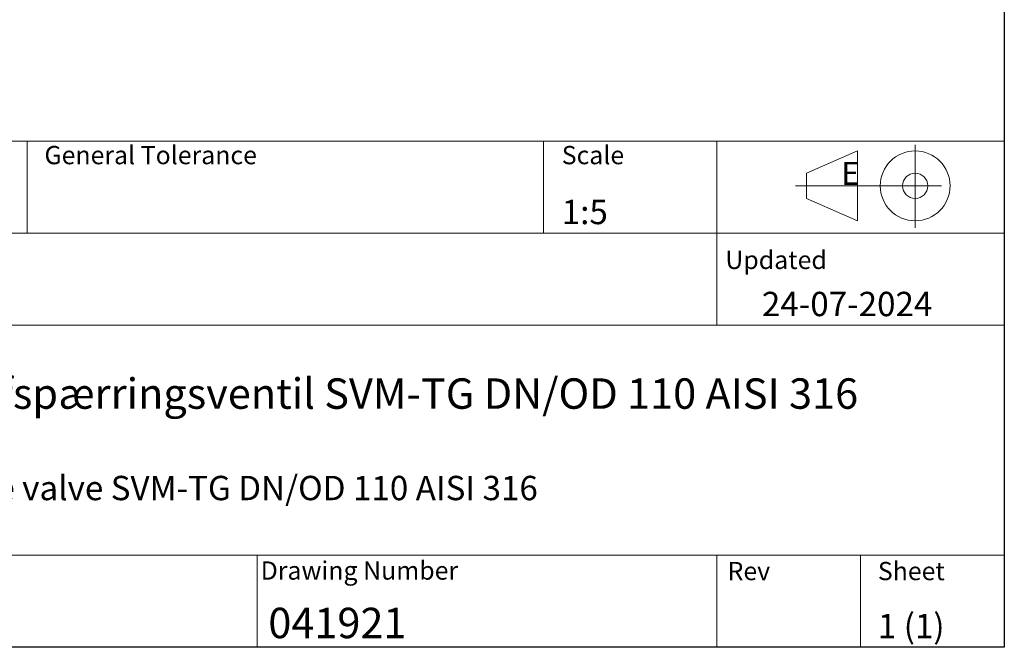
# Model space of a CAD drawing. Units: millimetres. Extents: x 8 to 201, y 4 to 288.
# Drawn here: x 115 to 201, y 4 to 59 of the extents above; entities that cross this region are included whole.
import ezdxf

# ---------------------------------------------------------------- set-up
doc = ezdxf.new("R2010")
doc.units = ezdxf.units.MM
doc.linetypes.add('CENTERX2', pattern=[20.32, 12.7, -2.54, 2.54, -2.54])
doc.styles.add('SLDTEXTSTYLE0', font='TXT', dxfattribs={"width": 0.7})
doc.styles.add('SLDTEXTSTYLE2', font='TXT', dxfattribs={"width": 0.75})
doc.styles.add('SLDTEXTSTYLE3', font='TXT', dxfattribs={"width": 0.6})

msp = doc.modelspace()

# ---------------------------------------------------------------- linework, layer by layer
at = {"color": 7, "linetype": 'Continuous', "lineweight": 25}
for p, q in [((201, 288), (201, 4)), ((201, 4), (21, 4))]:
    msp.add_line(p, q, dxfattribs=at)
at = {"color": 7, "linetype": 'Continuous', "lineweight": 18}
for p, q in [((21, 48), (201, 48)), ((116, 40), (116, 48)), ((116, 48), (116, 40)), ((160.9167, 42), (160.9167, 48)), ((160.9167, 48), (160.9167, 42)), ((175.9777, 32), (175.9777, 48)), ((175.9777, 48), (175.9777, 32)), ((201, 48), (201, 4)), ((183.7812, 45.2114), (188.2303, 47.1536)), ((188.2303, 47.1536), (188.2303, 44.1181)), ((183.7812, 44.1181), (183.7812, 45.2114)), ((183.7812, 44.1181), (183.7812, 43.0248)), ((188.2303, 41.0826), (188.2303, 44.1181)), ((183.7812, 43.0248), (188.2303, 41.0826)), ((160.9167, 42), (160.9167, 40)), ((160.9167, 42), (160.9167, 40)), ((201, 40), (21, 40)), ((21, 40), (201, 40)), ((21, 32), (201, 32)), ((96, 32), (201, 32)), ((201, 32), (200.7811, 31.9931)), ((96, 12), (201, 12)), ((136, 12), (136, 4)), ((176, 12), (176, 4)), ((188.5, 12), (188.5, 4))]:
    msp.add_line(p, q, dxfattribs=at)
at = {"color": 7, "linetype": 'CENTERX2', "lineweight": 18}
for p, q in [((193.2445, 47.6974), (193.2445, 40.4726)), ((182.8308, 44.1181), (197.2486, 44.1181))]:
    msp.add_line(p, q, dxfattribs=at)
at = {"color": 7, "linetype": 'Continuous', "lineweight": 18}
for radius in [3.0355, 1.097]:
    msp.add_circle((193.2445, 44.1181), radius, dxfattribs=at)

# ---------------------------------------------------------------- texts
at = {"color": 7, "linetype": 'Continuous', "lineweight": 0, "attachment_point": 1}
for s, insert, char_height, style in [('General Tolerance', (117.5, 47.5871), 1.5875, 'SLDTEXTSTYLE2'), ('Scale', (162.5, 47.5871), 1.5875, 'SLDTEXTSTYLE2'), ('E', (186.8165, 46.2016), 2, 'SLDTEXTSTYLE3'), ('1:5', (162.5, 42.9063), 2.11667, 'SLDTEXTSTYLE0'), ('Updated', (176.7323, 38.4748), 1.5875, 'SLDTEXTSTYLE2'), ('24-07-2024', (179.9146, 34.9063), 2.11667, 'SLDTEXTSTYLE0'), ('WaGate Afspærringsventil SVM-TG DN/OD 110 AISI 316', (97.5, 27.3829), 2.645833, 'SLDTEXTSTYLE0'), ('WaGate Gate valve SVM-TG DN/OD 110 AISI 316', (97.5, 18.9063), 2.116667, 'SLDTEXTSTYLE0'), ('Drawing Number', (136.3103, 11.4682), 1.5875, 'SLDTEXTSTYLE2'), ('Rev', (176.9259, 11.4227), 1.5875, 'SLDTEXTSTYLE2'), ('Sheet', (190, 11.4227), 1.5875, 'SLDTEXTSTYLE2'), ('041921', (136.974, 7.4385), 2.64583, 'SLDTEXTSTYLE0'), ('1 (1)', (190, 6.9063), 2.11667, 'SLDTEXTSTYLE0')]:
    msp.add_mtext(s, dxfattribs=dict(at, insert=insert, char_height=char_height, style=style))

doc.saveas('drawing.dxf')
